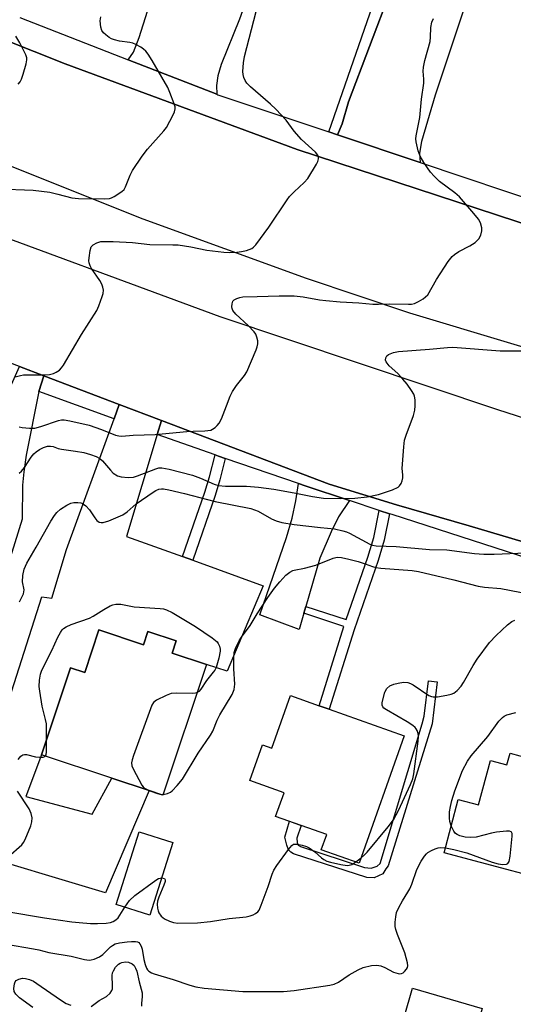
# Model space of a CAD drawing. Units: inches. Extents: x 1291762 to 1297762, y 505451 to 509451.
# Drawn here: x 1295925 to 1296060, y 506837 to 507105 of the extents above; entities that cross this region are included whole.
import ezdxf

# ---------------------------------------------------------------- set-up
doc = ezdxf.new("R2010")
doc.units = ezdxf.units.IN
doc.header["$MEASUREMENT"] = 0
for name, color, linetype in [('BLDG-Footprint', 5, 'Continuous'), ('TRANS-Driveway', 251, 'Continuous'), ('TRANS-Non Street Sidewalk', 7, 'Continuous'), ('TRANS-Road', 130, 'Continuous'), ('TRANS-Street Sidewalk', 7, 'Continuous'), ('Undefined', 1, 'Continuous')]:
    doc.layers.add(name, color=color, linetype=linetype)

msp = doc.modelspace()

# ---------------------------------------------------------------- linework, layer by layer
at = {"layer": 'BLDG-Footprint'}
for points, elevation in [([(1295946.93, 506939.16), (1295959.01, 506935.13), (1295960.22, 506938.75), (1295967.95, 506936.18), (1295966.83, 506932.83), (1295976.13, 506929.78), (1295964.3, 506894.28), (1295960.6, 506895.52), (1295950.44, 506898.9), (1295931.34, 506905.27), (1295939.21, 506928.87), (1295943.07, 506927.59)], 407.09), ([(1296029.88, 506910.39), (1296017.65, 506875.81), (1296007.35, 506879.45), (1296008.82, 506883.59), (1295994.93, 506888.5), (1295997.21, 506894.93), (1295987.9, 506898.22), (1295991.33, 506907.93), (1295993.88, 506907.03), (1295998.94, 506921.33), (1296006.73, 506918.58), (1296009.5, 506917.59)], 409.05), ([(1296066.41, 506903.6), (1296064.92, 506898.05), (1296077.45, 506894.71), (1296085.29, 506892.65), (1296078.84, 506868.48), (1296040.71, 506878.64), (1296044.55, 506893.08), (1296050.09, 506891.6), (1296053.31, 506903.66), (1296057.78, 506902.47), (1296058.63, 506905.68), (1296061.32, 506904.96), (1296064.58, 506904.09)], 411.43), ([(1295967.03, 506881.41), (1295960.77, 506861.68), (1295951.59, 506864.59), (1295957.85, 506884.32)], 407.73), ([(1296051.06, 506836.27), (1296046.63, 506821.19), (1296027.74, 506826.74), (1296032.17, 506841.81)], 411.5)]:
    msp.add_lwpolyline(points, close=True, dxfattribs=dict(at, elevation=elevation))
at = {"layer": 'TRANS-Driveway'}
for points in [[(1296034.18, 507066.16), (1296011.74, 507073.67), (1296013.06, 507076.64), (1296014.75, 507082.65), (1296026.11, 507112.8), (1296035.9, 507110.23), (1296039.99, 507116.95), (1296041.52, 507119.88), (1296043.02, 507123.97), (1296045.43, 507131.8), (1296043.43, 507132.32), (1296047.31, 507145.11), (1296057.8, 507141.49), (1296055.56, 507136.55), (1296038.28, 507084.46), (1296034.57, 507071.9), (1296034.07, 507068.73)], [(1295990.5, 507138.85), (1295992.61, 507138.02), (1295996.33, 507136.56), (1295985.13, 507105.06), (1295980.15, 507092.81), (1295979.23, 507089.66), (1295978.87, 507087.05), (1295978.93, 507084.67), (1295954.91, 507094.05), (1295956.29, 507096.12), (1295957.88, 507100.13), (1295960.08, 507107.28), (1295971.3, 507140.2), (1295976.78, 507138.05), (1295978.21, 507141.68), (1295981.26, 507140.48), (1295981.94, 507142.21)], [(1295931.95, 507008.17), (1295930.6, 507003.98), (1295927.16, 506986.61), (1295926.48, 506982.11), (1295926.19, 506978.49), (1295926.1, 506969.28), (1295898.01, 506878.95), (1295893.27, 506880.25), (1295881.53, 506884.2), (1295887.86, 506909.37), (1295881.88, 506911.95), (1295885.09, 506922.01), (1295895.58, 506918.32), (1295910.32, 506960.23), (1295904.03, 506962.44), (1295923.54, 507006.65), (1295925.32, 507010.69)], [(1295963.89, 506996.03), (1295962.75, 506992.26), (1295954.41, 506964.58), (1295969.67, 506959.07), (1295972.41, 506958.08), (1295991.52, 506951.18), (1295981.73, 506927.99), (1295976.13, 506929.78), (1295966.83, 506932.83), (1295967.95, 506936.18), (1295960.22, 506938.75), (1295959.01, 506935.13), (1295946.93, 506939.16), (1295943.07, 506927.59), (1295939.21, 506928.87), (1295931.34, 506905.27), (1295927.04, 506893.94), (1295945.11, 506889.15), (1295950.44, 506898.9), (1295960.6, 506895.52), (1295948.74, 506867.69), (1295909.4, 506879.47), (1295931.4, 506948.19), (1295934.12, 506947.81), (1295938.13, 506961.01), (1295951.03, 506996.47), (1295952.45, 507000.38)], [(1296015, 506974.3), (1296011.98, 506969.91), (1296010.02, 506965.85), (1296006.96, 506958.65), (1296003.14, 506945.48), (1296002.62, 506943.67), (1296001.36, 506939.32), (1295990.65, 506943.26), (1295997.92, 506964.26), (1295999.45, 506969.54), (1296000.46, 506974.21), (1296001.15, 506978.91), (1296002.97, 506978.29)]]:
    msp.add_lwpolyline(points, close=True, dxfattribs=at)
at = {"layer": 'TRANS-Non Street Sidewalk'}
for points in [[(1296026.11, 507112.8), (1296014.75, 507082.65), (1296013.06, 507076.64), (1296011.74, 507073.67), (1296009.4, 507074.46), (1296023.51, 507115.22), (1296026.08, 507123.69), (1296028.89, 507122.84)], [(1295981.23, 506985.73), (1295979.81, 506979.98), (1295978.49, 506975.65), (1295972.41, 506958.08), (1295969.67, 506959.07), (1295975.72, 506976.55), (1295977, 506980.75), (1295978.47, 506986.69), (1295979.45, 506986.34)], [(1296025.89, 506970.7), (1296024.45, 506963.54), (1296022.76, 506958.06), (1296016.29, 506939.21), (1296009.5, 506917.59), (1296006.73, 506918.58), (1296013.49, 506940.13), (1296002.62, 506943.67), (1296003.14, 506945.48), (1296014.13, 506942), (1296019.96, 506958.97), (1296021.59, 506964.27), (1296023.07, 506971.63)], [(1296025.55, 506875.03), (1296024.92, 506874.21), (1296024.1, 506872.94), (1296021.75, 506871.77), (1296019.75, 506871.87), (1295999.8, 506878.33), (1295999.07, 506878.78), (1295998.44, 506879.42), (1295997.99, 506880.69), (1295997.44, 506882.87), (1295998.71, 506887.17), (1296001.88, 506886.05), (1296000.71, 506882.59), (1296000.8, 506881.41), (1296001.07, 506880.69), (1296001.71, 506880.32), (1296019.12, 506874.59), (1296020.93, 506874.41), (1296022.56, 506875.01), (1296023.37, 506875.7), (1296034.73, 506913.63), (1296035.31, 506915.71), (1296036.47, 506925.31), (1296038.83, 506925.1), (1296037.46, 506913.67)]]:
    msp.add_lwpolyline(points, close=True, dxfattribs=at)
at = {"layer": 'TRANS-Road'}
for points in [[(1296458.08, 506890.59), (1296384.8, 506913.84), (1296290.74, 506943.14), (1296175.69, 506979.82), (1296087.22, 507008.44), (1296031.37, 507025.22), (1296003.3, 507034.67), (1295958.98, 507050.71), (1295815.55, 507107.95), (1295776.62, 507125.35), (1295773.11, 507126.92), (1295762.04, 507131.87), (1295775.41, 507161.78), (1295812.89, 507144.37), (1295869.41, 507120.22), (1295937.77, 507092.94), (1296000.77, 507069.69), (1296125.65, 507028.77), (1296203.62, 507004.61), (1296285.39, 506978.67), (1296360.46, 506954.51), (1296527.8, 506901.96)], [(1296423.66, 506847.7), (1296245.38, 506904.5), (1296157.35, 506934.02), (1296085.64, 506956.16), (1296047.55, 506967.46), (1296027.81, 506973.12), (1296009.46, 506978.75), (1295963.89, 506996.03), (1295952.45, 507000.38), (1295931.95, 507008.17), (1295925.32, 507010.69), (1295874.07, 507030.18), (1295838.57, 507044.26), (1295803.25, 507058.8), (1295772.82, 507072), (1295742.49, 507085.41), (1295665.41, 507122.07)], [(1295777.35, 507106.18), (1295830.96, 507082.7), (1295867.94, 507067.01), (1295905.14, 507051.84), (1295979.75, 507024.34), (1296055.26, 506999.07), (1296131, 506974.69), (1296206.74, 506951.66), (1296359.33, 506902.9), (1296420.76, 506883)]]:
    msp.add_lwpolyline(points, dxfattribs=at)
at = {"layer": 'TRANS-Street Sidewalk'}
msp.add_lwpolyline([(1295952.45, 507000.38), (1295951.03, 506996.47), (1295930.6, 507003.98), (1295931.95, 507008.17)], close=True, dxfattribs=at)
msp.add_lwpolyline([(1296076.45, 506954.37), (1296026.56, 506970.48), (1296025.89, 506970.7), (1296023.07, 506971.63), (1296015, 506974.3), (1296002.97, 506978.29), (1296001.15, 506978.91), (1295981.23, 506985.73), (1295979.45, 506986.34), (1295978.47, 506986.69), (1295962.75, 506992.26), (1295963.89, 506996.03), (1296009.46, 506978.75), (1296027.81, 506973.12), (1296047.55, 506967.46), (1296085.64, 506956.16)], dxfattribs=at)
for points in [[(1296527.8, 506901.96, 0), (1296360.46, 506954.51, 0), (1296285.39, 506978.67, 0), (1296203.62, 507004.61, 0), (1296125.65, 507028.77, 0), (1296000.77, 507069.69, 0), (1295937.77, 507092.94, 0), (1295869.41, 507120.22, 0)], [(1295925.46, 507105.55, 0), (1295954.91, 507094.05, 0), (1295978.93, 507084.67, 0), (1295979.2, 507084.56, 0), (1296009.4, 507074.46, 0), (1296011.74, 507073.67, 0), (1296034.18, 507066.16, 0), (1296069.28, 507054.42, 0)]]:
    msp.add_polyline3d(points, dxfattribs=at)
at = {"layer": 'Undefined'}
for p, q in [((1295963.86, 506894.43, 406), (1295964.34, 506894.41, 406)), ((1296016.77, 506876.12, 408), (1296018.15, 506877.22, 408))]:
    msp.add_line(p, q, dxfattribs=at)
for points, elevation in [([(1296000, 507074.65), (1295997.77, 507077.69), (1295994.99, 507080.64), (1295993.51, 507082.03), (1295988.07, 507086.73), (1295987.09, 507087.7), (1295986.63, 507088.41), (1295986.29, 507089.21), (1295986.07, 507090.05), (1295986.02, 507090.9), (1295986.2, 507093.22), (1295986.52, 507094.91), (1295989.62, 507107.18), (1295990.86, 507112.72), (1295993.06, 507119.96), (1295994.82, 507124.63), (1295995.34, 507126.29), (1295996.51, 507130.51), (1295997.84, 507136.7), (1295998.53, 507138.31), (1295999.14, 507139.22), (1296000, 507140.27)], 398), ([(1295919.49, 507059.01), (1295929.01, 507058.67), (1295933.55, 507058.06), (1295935.77, 507057.57), (1295939.56, 507056.59), (1295941.39, 507056.4), (1295948.39, 507056.3), (1295949.81, 507056.38), (1295950.34, 507056.53), (1295951.08, 507056.89), (1295953.16, 507058.29), (1295953.74, 507058.86), (1295954.17, 507059.56), (1295955.45, 507062.72), (1295956.06, 507064.01), (1295958.66, 507067.88), (1295960.1, 507069.73), (1295964.59, 507074.75), (1295965.3, 507075.67), (1295967.13, 507079.11), (1295967.48, 507079.91), (1295967.67, 507080.73), (1295967.62, 507081.27), (1295967.4, 507082.1), (1295966.22, 507085.15), (1295965.61, 507086.5), (1295961.35, 507093.89), (1295960.32, 507095.54), (1295959.67, 507096.41), (1295959.03, 507096.98), (1295958.29, 507097.47), (1295956.99, 507098.19), (1295956.18, 507098.55), (1295955.36, 507098.75), (1295952.54, 507099.13), (1295951.15, 507099.46), (1295950.36, 507099.75), (1295949.68, 507100.15), (1295948.83, 507100.79), (1295948.17, 507101.42), (1295947.74, 507101.99), (1295947.4, 507102.95), (1295947.28, 507104.6), (1295947.4, 507105.77)], 396), ([(1296000, 507029.93), (1296002.46, 507029.64), (1296006.83, 507028.87), (1296008.6, 507028.65), (1296012.46, 507028.29), (1296017.55, 507028.01), (1296021.33, 507027.68), (1296022.92, 507027.65), (1296025.91, 507027.79), (1296031.03, 507027.65), (1296031.88, 507027.7), (1296032.7, 507027.88), (1296033.74, 507028.37), (1296034.99, 507029.12), (1296035.7, 507029.63), (1296036.29, 507030.22), (1296038.66, 507034.38), (1296041.84, 507039.28), (1296042.89, 507040.64), (1296043.53, 507041.18), (1296044.7, 507041.96), (1296047.7, 507043.53), (1296049.14, 507044.46), (1296050.16, 507045.41), (1296050.7, 507046.43), (1296051, 507047.55), (1296050.99, 507048.39), (1296050.59, 507049.74), (1296050.02, 507050.72), (1296048.76, 507052.32), (1296044.88, 507056.8), (1296043.6, 507057.93), (1296039.49, 507061), (1296038, 507062.42), (1296037, 507063.52), (1296035.21, 507066.16), (1296034.21, 507067.86), (1296033.67, 507069.28), (1296033.12, 507071.73), (1296033.07, 507072.55), (1296033.14, 507073.37), (1296034.11, 507078.41), (1296034.6, 507083.4), (1296035.19, 507087.68), (1296035.24, 507088.82), (1296035.03, 507090.93), (1296035.13, 507092.09), (1296035.45, 507093.84), (1296036.9, 507098.99), (1296037.03, 507100.17), (1296037.15, 507102.87), (1296037.41, 507104.25), (1296037.83, 507105.24)], 400), ([(1295924.96, 507087.44), (1295925.53, 507088.08), (1295925.91, 507088.82), (1295926.37, 507090.18), (1295927.16, 507092.97), (1295927.34, 507094.07), (1295927.29, 507094.6), (1295927.04, 507095.38), (1295925.4, 507098.69), (1295924.37, 507100.48)], 394), ([(1296000, 507058.16), (1296002.72, 507060.69), (1296003.66, 507061.76), (1296006.06, 507065.7), (1296006.43, 507066.44), (1296006.61, 507067.19), (1296006.54, 507067.66), (1296006.36, 507068.11), (1296005.77, 507068.98), (1296001.93, 507072.42), (1296000, 507074.65)], 398), ([(1295924.15, 507007.92), (1295925.62, 507008.29), (1295926.44, 507008.42), (1295932.08, 507008.44), (1295933.49, 507008.58), (1295934.58, 507008.82), (1295935.32, 507009.15), (1295936.21, 507009.76), (1295936.78, 507010.34), (1295937.28, 507011.05), (1295942.17, 507019.38), (1295946.32, 507025.92), (1295946.94, 507027.24), (1295947.84, 507029.75), (1295948.06, 507030.6), (1295948.12, 507031.44), (1295947.98, 507032.28), (1295947.71, 507033.11), (1295947.18, 507034.1), (1295944.92, 507037.36), (1295944.52, 507038.1), (1295944.28, 507038.87), (1295944.21, 507039.41), (1295944.23, 507040.25), (1295944.52, 507042.2), (1295944.85, 507043.22), (1295945.35, 507043.8), (1295946.32, 507044.34), (1295947.4, 507044.66), (1295948.52, 507044.73), (1295950.8, 507044.7), (1295956.06, 507044.4), (1295960.79, 507043.89), (1295967.03, 507043.82), (1295968.49, 507043.74), (1295971.86, 507043.27), (1295976.26, 507042.35), (1295980.87, 507041.77), (1295982.33, 507041.73), (1295984.35, 507041.79), (1295985.66, 507041.94), (1295987.01, 507042.23), (1295987.79, 507042.48), (1295988.51, 507042.83), (1295988.94, 507043.18), (1295989.53, 507043.82), (1295993.13, 507048.54), (1295998.03, 507056.05), (1295998.74, 507056.89), (1296000, 507058.16)], 398), ([(1295981.57, 507000), (1295982.59, 507002.66), (1295983.22, 507003.93), (1295984.34, 507005.54), (1295986.52, 507008.31), (1295987.12, 507009.31), (1295989.64, 507015.26), (1295989.94, 507016.07), (1295990.11, 507016.9), (1295990.06, 507017.68), (1295989.81, 507018.72), (1295989.52, 507019.47), (1295989.07, 507020.17), (1295987.45, 507021.87), (1295984.12, 507024.98), (1295983.31, 507025.96), (1295983.09, 507026.46), (1295983.02, 507026.97), (1295983.09, 507027.75), (1295983.33, 507028.46), (1295983.64, 507028.83), (1295984.35, 507029.23), (1295985.17, 507029.5), (1295986.02, 507029.66), (1295989.95, 507029.72), (1295995.93, 507029.96), (1296000, 507029.93)], 400), ([(1296032.81, 507000), (1296032.85, 507001.67), (1296032.71, 507002.68), (1296032.49, 507003.23), (1296031.88, 507004.24), (1296030.67, 507005.95), (1296029.54, 507007.31), (1296028.12, 507008.8), (1296025.82, 507010.92), (1296024.99, 507011.97), (1296024.82, 507012.41), (1296024.86, 507013.07), (1296025.17, 507013.66), (1296025.58, 507013.98), (1296026.92, 507014.51), (1296028.36, 507014.79), (1296036.77, 507015.41), (1296041.62, 507015.93), (1296043.06, 507016.02), (1296055.97, 507015.02), (1296063.98, 507014.99)], 402), ([(1295925.26, 506994.36), (1295926.07, 506994.11), (1295928.06, 506993.93), (1295929.47, 506994.01), (1295931.11, 506994.46), (1295935.91, 506996.1), (1295936.76, 506996.27), (1295937.45, 506996.28), (1295939, 506996.01), (1295944.25, 506994.76), (1295947.6, 506993.59), (1295951.47, 506992.09), (1295952.31, 506991.86), (1295953.13, 506991.8), (1295956.26, 506992.07), (1295962.22, 506992.28), (1295970.79, 506993.1), (1295972.56, 506993.2), (1295975.69, 506993.21), (1295977.33, 506993.45), (1295977.82, 506993.66), (1295978.48, 506994.11), (1295979.09, 506994.67), (1295979.62, 506995.29), (1295980.26, 506996.53), (1295981.57, 507000)], 400), ([(1296000, 506976.4), (1296004.95, 506975.4), (1296007.95, 506974.99), (1296012.59, 506974.87), (1296016.46, 506975), (1296019.78, 506975.34), (1296022.85, 506975.93), (1296026.68, 506977.25), (1296028.2, 506977.97), (1296028.58, 506978.33), (1296029.02, 506978.98), (1296029.34, 506979.71), (1296029.54, 506980.49), (1296029.54, 506981.31), (1296029.36, 506983), (1296029.37, 506984.19), (1296029.73, 506988.93), (1296029.97, 506990.69), (1296030.4, 506992.09), (1296032.36, 506997.4), (1296032.72, 506998.87), (1296032.81, 507000)], 402), ([(1295925.22, 506981.74), (1295925.84, 506982.25), (1295926.69, 506983.31), (1295928.49, 506986.09), (1295929.25, 506986.97), (1295929.88, 506987.56), (1295930.81, 506988.19), (1295931.85, 506988.7), (1295932.94, 506989.06), (1295933.72, 506989.11), (1295934.52, 506988.95), (1295935.89, 506988.46), (1295936.74, 506988.24), (1295940.55, 506987.76), (1295942.78, 506987.34), (1295944.65, 506986.83), (1295946.2, 506986.29), (1295947.21, 506985.72), (1295947.87, 506985.14), (1295950.03, 506982.53), (1295950.81, 506981.77), (1295951.96, 506981.05), (1295952.99, 506980.72), (1295954.91, 506980.54), (1295956.29, 506980.66), (1295957.42, 506981.01), (1295962.34, 506982.94), (1295963.17, 506983.16), (1295964, 506983.19), (1295965.98, 506982.84), (1295972.39, 506981.16), (1295974.49, 506980.41), (1295978.24, 506978.75), (1295979.43, 506978.39), (1295981.35, 506978.22), (1295986.98, 506978.2), (1295990.24, 506977.96), (1295994.46, 506977.38), (1296000, 506976.4)], 402), ([(1295925.37, 506946.79), (1295926.39, 506948.93), (1295926.56, 506949.47), (1295926.6, 506950.08), (1295926.16, 506952.27), (1295926.24, 506953.99), (1295926.59, 506955.69), (1295927.36, 506957.27), (1295929.9, 506961.63), (1295933.88, 506968.74), (1295934.82, 506970.27), (1295935.47, 506971.05), (1295936.52, 506971.94), (1295938.17, 506973.07), (1295939.32, 506973.61), (1295940.12, 506973.77), (1295941.22, 506973.82), (1295942.01, 506973.72), (1295942.49, 506973.53), (1295943.36, 506972.86), (1295944.33, 506971.82), (1295945.81, 506969.57), (1295946.35, 506968.9), (1295947.01, 506968.48), (1295947.51, 506968.36), (1295948.03, 506968.36), (1295949.6, 506968.83), (1295953.44, 506970.45), (1295954.55, 506971.24), (1295957.05, 506973.44), (1295961.63, 506976.57), (1295962.4, 506977.02), (1295963.19, 506977.37), (1295963.94, 506977.49), (1295964.5, 506977.47), (1295965.93, 506977.21), (1295970.21, 506976.2), (1295978.5, 506974.08), (1295988.16, 506972.16), (1295990.19, 506971.41), (1295993.8, 506969.38), (1295995.08, 506968.82), (1295996.63, 506968.36), (1296000, 506967.8)], 404), ([(1296000, 506967.8), (1296007.15, 506966.95), (1296010.95, 506966.58), (1296013.16, 506966.12), (1296014.23, 506965.78), (1296015.04, 506965.42), (1296020.52, 506962.49), (1296021.28, 506962.2), (1296022.28, 506962.01), (1296027.7, 506961.82), (1296036.76, 506961.01), (1296041.47, 506960.88), (1296048.98, 506959.88), (1296051.48, 506959.7), (1296054.36, 506959.75), (1296062.94, 506960.12)], 404), ([(1296000, 506955.39), (1296002.76, 506955.95), (1296005.87, 506956.74), (1296010.57, 506958.7), (1296011.67, 506958.89), (1296012.81, 506958.84), (1296014.85, 506958.42), (1296017.34, 506957.74), (1296019.22, 506957.15), (1296021.23, 506956.35), (1296022.12, 506956.1), (1296023.56, 506955.91), (1296032.01, 506955.28), (1296033.72, 506955.07), (1296043.4, 506952.76), (1296050.01, 506951.06), (1296051.68, 506950.81), (1296056.12, 506950.4), (1296064.1, 506948.91)], 406), ([(1295964.34, 506894.41), (1295965.57, 506894.73), (1295966.34, 506895.12), (1295966.81, 506895.44), (1295968.19, 506896.86), (1295969.63, 506898.63), (1295973.93, 506905.66), (1295977.24, 506910.53), (1295977.84, 506911.7), (1295979.06, 506914.62), (1295979.79, 506916.11), (1295983.14, 506921.64), (1295983.63, 506922.99), (1295983.85, 506924.4), (1295983.57, 506928.55), (1295983.6, 506931.53), (1295983.7, 506933.01), (1295983.81, 506933.58), (1295984.09, 506934.39), (1295985.02, 506936.21), (1295985.64, 506937.18), (1295987.98, 506940.39), (1295989.92, 506943.57), (1295992.78, 506947.97), (1295994.66, 506950.49), (1295996.11, 506952.27), (1295997.7, 506954.01), (1295998.83, 506954.88), (1295999.58, 506955.26), (1296000, 506955.39)], 406), ([(1295932.71, 506909.37), (1295932.72, 506912.19), (1295932.65, 506913.64), (1295932.42, 506914.78), (1295931.49, 506918.44), (1295930.82, 506922.51), (1295930.68, 506923.81), (1295930.8, 506925.49), (1295931.06, 506927.16), (1295931.41, 506928.25), (1295934.13, 506933.54), (1295935.76, 506937.19), (1295936.45, 506938.45), (1295936.94, 506939.14), (1295937.34, 506939.54), (1295938.06, 506940.02), (1295939.4, 506940.61), (1295944.4, 506942.34), (1295945.39, 506942.88), (1295948.23, 506944.73), (1295949.97, 506945.68), (1295950.74, 506945.99), (1295951.53, 506946.14), (1295952.88, 506946.12), (1295956.53, 506945.45), (1295963.57, 506944.97), (1295964.44, 506944.86), (1295965.27, 506944.64), (1295966.81, 506943.85), (1295973.12, 506940.11), (1295977.73, 506937.02), (1295979.05, 506935.94), (1295979.36, 506935.5), (1295979.67, 506934.75), (1295979.83, 506933.95), (1295979.84, 506933.41), (1295979.48, 506931.45), (1295978.78, 506928.98), (1295978.42, 506928.27), (1295977.98, 506927.64), (1295976.11, 506925.4), (1295974.65, 506923.04), (1295974.09, 506922.44), (1295973.57, 506922.1)], 406), ([(1296018.15, 506877.22), (1296019, 506877.96), (1296019.81, 506878.8), (1296025.51, 506885.66), (1296026.95, 506887.54), (1296028.34, 506890.08), (1296031.62, 506897.19), (1296032.2, 506898.67), (1296032.53, 506900.04), (1296033.7, 506908.91), (1296033.77, 506910.27), (1296033.66, 506911.05), (1296033.4, 506911.8), (1296033.15, 506912.26), (1296032.82, 506912.68), (1296032.19, 506913.23), (1296030.71, 506914.15), (1296025.05, 506917.41), (1296024.37, 506917.89), (1296024.02, 506918.25), (1296023.84, 506918.69), (1296023.87, 506919.46), (1296024.63, 506922.27), (1296025.14, 506923.27), (1296026.01, 506923.96), (1296027.07, 506924.44), (1296028.22, 506924.73), (1296029.69, 506924.94), (1296030.83, 506924.89), (1296031.57, 506924.61), (1296032.29, 506924.21), (1296036.53, 506921.39), (1296037.26, 506921.05), (1296037.78, 506920.94), (1296038.9, 506920.99), (1296041.48, 506921.45), (1296042.61, 506921.71), (1296043.39, 506922.01), (1296044.26, 506922.67), (1296045.39, 506923.91), (1296046.02, 506924.9), (1296048.59, 506929.52), (1296049.66, 506931.25), (1296053.04, 506935.75), (1296054.9, 506937.69), (1296057.94, 506940.58), (1296059.11, 506941.46), (1296059.92, 506941.78)], 408), ([(1295973.57, 506922.1), (1295973.16, 506921.95), (1295972.33, 506921.86), (1295967.93, 506922.01), (1295966.51, 506921.85), (1295965.19, 506921.34), (1295962.61, 506920.07), (1295961.74, 506919.42), (1295961.29, 506918.72), (1295956.31, 506905.03), (1295955.94, 506903.9), (1295955.8, 506903.06), (1295955.9, 506902.22), (1295956.2, 506901.42), (1295958.58, 506896.99), (1295958.92, 506896.54), (1295959.34, 506896.17), (1295960.79, 506895.45)], 406), ([(1296042.66, 506885.96), (1296042.26, 506887.13), (1296042.14, 506887.98), (1296042.21, 506889.73), (1296042.42, 506891.17), (1296042.83, 506892.85), (1296043.66, 506895.47), (1296045.72, 506900.96), (1296047.11, 506903.51), (1296048.05, 506904.97), (1296052.56, 506910.23), (1296055.57, 506914.34), (1296056.59, 506915.4), (1296057.05, 506915.73), (1296057.79, 506916.07), (1296060.18, 506916.76)], 410), ([(1295932.4, 506904.92), (1295932.57, 506905.24), (1295932.69, 506906.01), (1295932.71, 506909.37)], 406), ([(1295924.98, 506903.97), (1295925.66, 506904.83), (1295926.26, 506905.26), (1295926.72, 506905.34), (1295927.24, 506905.29), (1295929.72, 506904.71), (1295930.81, 506904.56), (1295931.8, 506904.61), (1295932.2, 506904.75), (1295932.4, 506904.92)], 406), ([(1295922.24, 506877.5), (1295925.94, 506880.75), (1295926.46, 506881.42), (1295926.86, 506882.18), (1295928.41, 506885.94), (1295928.73, 506887.02), (1295928.75, 506888.14), (1295928.52, 506889.25), (1295927.94, 506890.53), (1295924.81, 506895.31)], 406), ([(1295960.79, 506895.45), (1295962.82, 506894.69), (1295963.86, 506894.43)], 406), ([(1296041.05, 506879.95), (1296043.34, 506879.55), (1296046.93, 506878.61), (1296053.75, 506876.06), (1296055.36, 506875.58), (1296056.69, 506875.42), (1296057.68, 506875.49), (1296058.05, 506875.67), (1296058.39, 506876.28), (1296058.64, 506877.69), (1296059.25, 506883.1), (1296059.23, 506883.87), (1296059.07, 506884.24), (1296058.91, 506884.35), (1296058.47, 506884.46), (1296057.66, 506884.47), (1296054.98, 506884.22), (1296053.56, 506883.94), (1296049.41, 506882.86), (1296047.91, 506882.77), (1296046.42, 506882.82), (1296045.02, 506883.19), (1296044.25, 506883.55), (1296043.82, 506883.88), (1296043.33, 506884.52), (1296042.66, 506885.96)], 410), ([(1295963.97, 506871.78), (1295964.37, 506871.76), (1295964.72, 506871.6), (1295964.92, 506871.25), (1295964.9, 506870.82), (1295964.59, 506869.84), (1295963.24, 506866.56), (1295962.86, 506865.46), (1295962.73, 506864.64), (1295962.8, 506863.61), (1295962.99, 506862.86), (1295963.22, 506862.32), (1295963.86, 506861.36), (1295964.77, 506860.66), (1295966.11, 506860.03), (1295967.22, 506859.64), (1295968.38, 506859.47), (1295973.75, 506859.58), (1295977.26, 506859.9), (1295982.33, 506860.77), (1295986.92, 506861.25), (1295988.05, 506861.46), (1295988.81, 506861.74), (1295989.51, 506862.11), (1295990.12, 506862.6), (1295990.44, 506863.06), (1295991.04, 506864.4), (1295992.89, 506869.46), (1295994.01, 506872.83), (1295994.49, 506873.89), (1295995.28, 506875.12), (1295998.41, 506879.5), (1295999.37, 506880.59), (1295999.78, 506880.92), (1296000, 506881)], 408), ([(1296000, 506881), (1296000.75, 506880.96), (1296002.15, 506880.66), (1296003.33, 506880.29), (1296004.09, 506879.95), (1296005.62, 506878.89), (1296007.39, 506877.27), (1296007.99, 506876.81), (1296008.85, 506876.36), (1296009.89, 506876.03), (1296012.64, 506875.4), (1296014.35, 506875.2), (1296014.89, 506875.24), (1296015.65, 506875.44), (1296016.77, 506876.12)], 408), ([(1296000, 506841.18), (1296009.7, 506842.62), (1296010.84, 506842.88), (1296012.01, 506843.46), (1296014.95, 506845.44), (1296017.33, 506846.83), (1296018.72, 506847.42), (1296021, 506848.02), (1296022.42, 506848.11), (1296023.53, 506847.9), (1296024.59, 506847.44), (1296026.94, 506846.22), (1296028.21, 506845.78), (1296028.7, 506845.73), (1296029.15, 506845.78), (1296029.59, 506846), (1296029.98, 506846.34), (1296030.48, 506846.95), (1296030.73, 506847.41), (1296030.84, 506847.9), (1296030.79, 506848.69), (1296030.08, 506851.39), (1296028.05, 506856.37), (1296027.57, 506857.76), (1296027.44, 506858.62), (1296027.45, 506859.79), (1296027.56, 506861.25), (1296027.81, 506862.39), (1296028.4, 506863.74), (1296029.38, 506865.58), (1296030.87, 506867.89), (1296031.37, 506868.81), (1296031.91, 506870.12), (1296033.32, 506874.05), (1296034.47, 506876.3), (1296035.37, 506877.69), (1296035.89, 506878.32), (1296036.3, 506878.68), (1296037.28, 506879.24), (1296038.32, 506879.71), (1296039.13, 506879.96), (1296039.68, 506880.04), (1296041.05, 506879.95)], 410), ([(1295953.98, 506863.83), (1295955.26, 506865.65), (1295956.72, 506866.98), (1295962.37, 506871.19), (1295963.14, 506871.59), (1295963.97, 506871.78)], 408), ([(1295921.91, 506862.65), (1295932.15, 506860.92), (1295939.56, 506859.84), (1295941.52, 506859.63), (1295944.61, 506859.43), (1295946.5, 506859.39), (1295948.88, 506859.51), (1295950.05, 506859.67), (1295950.83, 506859.95), (1295951.51, 506860.36), (1295952.11, 506860.95), (1295953.98, 506863.83)], 408), ([(1295921.84, 506853.78), (1295929.1, 506852.56), (1295930.56, 506852.24), (1295933.35, 506851.48), (1295939.36, 506850.52), (1295943, 506849.66), (1295944.28, 506849.47), (1295944.8, 506849.5), (1295945.59, 506849.68), (1295947.1, 506850.32), (1295948, 506851.02), (1295950.03, 506853.04), (1295950.63, 506853.47), (1295951.37, 506853.84), (1295952.51, 506854.13), (1295954.6, 506854.43), (1295955.79, 506854.55), (1295956.87, 506854.53), (1295957.36, 506854.42), (1295957.75, 506854.2), (1295958.05, 506853.88), (1295958.39, 506853.27), (1295958.63, 506852.46), (1295959.15, 506849.61), (1295959.48, 506848.26), (1295959.87, 506847.25), (1295960.15, 506846.8), (1295960.5, 506846.41), (1295961.18, 506846.01), (1295961.95, 506845.71), (1295967.07, 506844.23), (1295971.61, 506842.67), (1295973.29, 506842.22), (1295975.55, 506841.84), (1295986.06, 506840.97), (1295997.08, 506840.95), (1296000, 506841.18)], 410), ([(1295944.78, 506836.81), (1295947, 506838.44), (1295949, 506839.59), (1295949.99, 506840.52), (1295950.43, 506841.17), (1295950.59, 506841.67), (1295950.64, 506842.49), (1295950.51, 506845.29), (1295950.64, 506846.02), (1295950.85, 506846.54), (1295951.46, 506847.51), (1295952.21, 506848.34), (1295952.65, 506848.64), (1295953.12, 506848.83), (1295954.12, 506849.02), (1295954.93, 506848.92), (1295955.94, 506848.48), (1295956.5, 506847.95), (1295956.9, 506847.27), (1295957.18, 506846.44), (1295957.84, 506843.57), (1295958.66, 506840.59), (1295958.7, 506839.53), (1295958.45, 506837.64), (1295958.52, 506836.92)], 412), ([(1295928.94, 506836.62), (1295925.33, 506839.23), (1295924.31, 506840.24), (1295923.91, 506840.94), (1295923.78, 506841.72), (1295924, 506843.04), (1295924.19, 506843.52), (1295924.47, 506843.92), (1295925.12, 506844.29), (1295926.17, 506844.51), (1295926.99, 506844.47), (1295928.07, 506844.15), (1295929.11, 506843.69), (1295930.06, 506843.1), (1295936.52, 506838.62), (1295938.03, 506837.7), (1295939.32, 506837.23)], 412)]:
    msp.add_lwpolyline(points, dxfattribs=dict(at, elevation=elevation))

doc.saveas('drawing.dxf')
